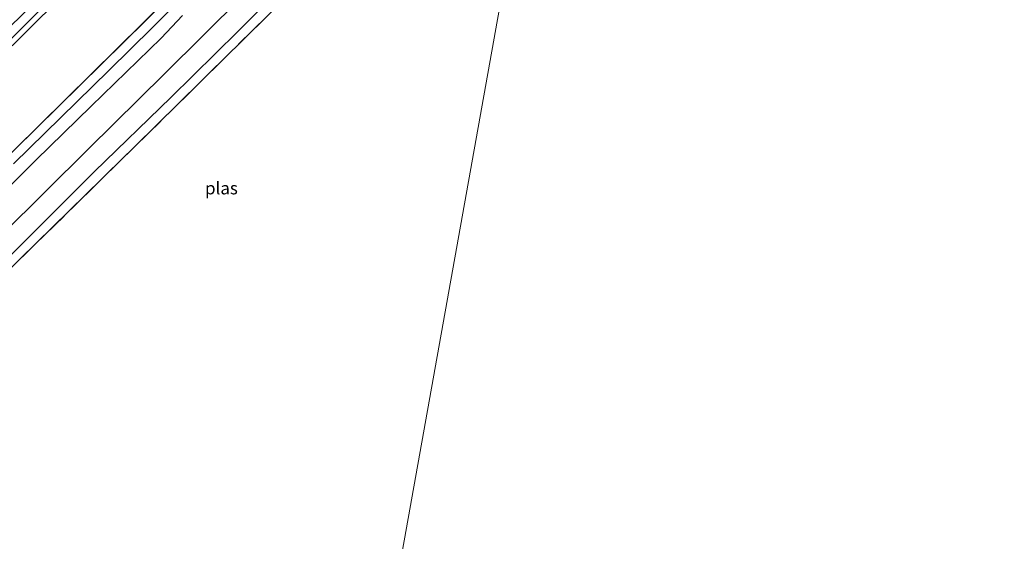
# Model space of a CAD drawing. Units: metres. Extents: x 39991 to 50008, y 401084 to 406250.
# Drawn here: x 41199 to 41397, y 401889 to 401994 of the extents above; entities that cross this region are included whole.
import ezdxf
from ezdxf.enums import TextEntityAlignment as Align

# ---------------------------------------------------------------- set-up
doc = ezdxf.new("R2010")
doc.units = ezdxf.units.M
doc.linetypes.add('IE-TERREINAFSCHEIDING', pattern=[10, 8, -2])
for name, color, linetype, lineweight in [('B-ME-GW-KRUINLIJN-L-B1', 93, 'Continuous', 18), ('B-ME-GW-TEENLIJN-L-B1', 93, 'Continuous', 18), ('B-ME-IE-GRASLAND-GV-B6', 93, 'Continuous', 18), ('B-ME-IE-HULPGEOMETRIE-L-B1', 53, 'Continuous', 18), ('B-ME-IE-TERREINAFSCHEIDING-RASTERHEKWERK-L-B1', 8, 'IE-TERREINAFSCHEIDING', 18), ('B-ME-OG-WATER-GV-B6', 153, 'Continuous', 18), ('B-ME-VH-VERH_SOORT-BITUMEN-GV-B6', 8, 'IE-TERREINAFSCHEIDING-NATUURLIJK-HOUTWAL', 18)]:
    doc.layers.add(name, color=color, linetype=linetype, lineweight=lineweight)
doc.styles.add('NLCS-ISO', font='NLCS-ISO.TTF')
doc.linetypes.add('IE-TERREINAFSCHEIDING-NATUURLIJK-HOUTWAL', pattern='A,7,-1.5,[67,NLCS.SHX,S=0.75,R=45,X=0,Y=0],-1.5,7,-1.5,[70,NLCS.SHX,S=0.75,R=0,X=0,Y=0],-1.5', length=20)

msp = doc.modelspace()

# ---------------------------------------------------------------- linework, layer by layer
at = {"layer": 'B-ME-GW-KRUINLIJN-L-B1'}
for points in [[(41261.605, 402054.318, 8.313), (41219.14, 402012.077, 8.325), (41180.616, 401973.906, 8.281), (41148.433, 401941.672, 8.321), (41105.086, 401898.63, 8.196), (41089.553, 401884.591, 8.247), (41074.66, 401874.213, 8.242), (41070.041, 401871.922, 8.271), (41069.023, 401871.522, 8.263), (41057.224, 401866.388, 8.25), (41041.216, 401862.845, 8.318), (41024.822, 401862.387, 8.446), (41009.086, 401863.928, 8.435), (40993.916, 401866.954, 8.367), (40954.173, 401875.554, 8.454), (40908.522, 401885.716, 8.415)], [(41263.119, 402054.047, 8.286), (41252.421, 402043.262, 8.292), (41219.666, 402010.988, 8.325), (41181.269, 401973.003, 8.28), (41149.012, 401940.604, 8.321), (41106.207, 401897.955, 8.196), (41090.952, 401884.287, 8.247), (41075.554, 401873.515, 8.242), (41073.1428, 401872.116, 8.0847)], [(41155.519, 401911.698, 2.464), (41165.252, 401921.282, 2.491), (41177.896, 401934.267, 2.477), (41195.232, 401950.677, 2.477), (41212.663, 401968.051, 2.439), (41227.951, 401983.132, 2.417), (41243.582, 401998.69, 2.389), (41259.587, 402014.479, 2.461), (41267.957, 402023.467, 2.511)]]:
    msp.add_polyline3d(points, dxfattribs=at)
at = {"layer": 'B-ME-GW-TEENLIJN-L-B1'}
msp.add_line((41197.816, 401967.825, 2.608), (41237.344, 402006.914, 2.581), dxfattribs=at)
at = {"layer": 'B-ME-IE-GRASLAND-GV-B6'}
for points in [[(41087.624, 401884.6411, 8.0791), (41093.4021, 401889.545, 8.0857), (41099.7184, 401895.3457, 8.0724), (41108.1491, 401903.3047, 8.0324), (41116.9467, 401911.822, 8.0257), (41127.3001, 401922.4258, 8.0191), (41136.3931, 401931.959, 7.9991), (41146.4715, 401942.1469, 8.0191), (41160.9335, 401957.0108, 8.0991), (41172.7432, 401968.6837, 8.1091), (41185.3928, 401981.6204, 8.1091), (41202.8655, 401998.4773, 7.9833), (41219.7687, 402015.0898, 8.0433), (41235.21, 402030.3461, 8.0633), (41247.1212, 402042.0182, 8.1633), (41260.182, 402054.572, 8.314), (41261.605, 402054.318, 8.313), (41263.119, 402054.047, 8.286), (41252.421, 402043.262, 8.292), (41219.666, 402010.988, 8.325), (41181.269, 401973.003, 8.28), (41149.012, 401940.604, 8.321), (41106.207, 401897.955, 8.196), (41090.952, 401884.287, 8.247)], [(41090.952, 401884.287, 8.247), (41106.207, 401897.955, 8.196), (41149.012, 401940.604, 8.321), (41181.269, 401973.003, 8.28), (41219.666, 402010.988, 8.325), (41252.421, 402043.262, 8.292), (41263.119, 402054.047, 8.286), (41274.261, 402052.052, 4.793), (41269.858, 402046.15, 4.431), (41259.222, 402032.776, 3.591), (41249.773, 402021.216, 2.936), (41245.23, 402015.042, 2.561), (41243.1, 402012.82, 2.563), (41240.58, 402010.166, 2.583), (41237.344, 402006.914, 2.581), (41197.816, 401967.825, 2.608), (41159.154, 401929.687, 2.616), (41149.839, 401920.49, 2.73), (41144.69, 401916.257, 2.934), (41136.57, 401909.763, 3.312), (41122.616, 401899.137, 4.162), (41111.637, 401890.382, 4.697), (41104.782, 401885.187, 5.185)], [(41197.816, 401967.825, 2.608), (41237.344, 402006.914, 2.581), (41240.58, 402010.166, 2.583), (41243.1, 402012.82, 2.563), (41245.23, 402015.042, 2.561), (41249.773, 402021.216, 2.936), (41259.222, 402032.776, 3.591), (41269.858, 402046.15, 4.431), (41274.261, 402052.052, 4.793), (41275.039, 402051.913, 4.88), (41268.304, 402042.508, 4.182), (41260.94, 402033.233, 3.565), (41251.176, 402020.819, 2.858), (41245.831, 402013.766, 2.565), (41244.307, 402011.939, 2.5), (41240.008, 402007.057, 2.54), (41238.627, 402005.755, 2.517), (41233.736, 402000.773, 2.527), (41225.561, 401992.473, 2.512), (41216.747, 401983.803, 2.512), (41207.125, 401974.329, 2.51), (41197.571, 401965.028, 2.532)], [(41195.232, 401950.677, 2.477), (41212.663, 401968.051, 2.439), (41227.951, 401983.132, 2.417), (41243.582, 401998.69, 2.389), (41259.587, 402014.479, 2.461), (41267.957, 402023.467, 2.511), (41268.201, 402021.893, 1.97), (41268.759, 402020.424, 1.495), (41269.803, 402019.612, 1.092), (41270.835, 402019.154, 0.71), (41256.715, 402005.777, 0.71), (41242.764, 401991.668, 0.71), (41229.283, 401978.347, 0.71), (41213.898, 401963.45, 0.71), (41196.875, 401946.393, 0.71)], [(41243.582, 401998.69, 2.389), (41227.951, 401983.132, 2.417), (41212.663, 401968.051, 2.439), (41195.232, 401950.677, 2.477)], [(41190.227, 401953.888, 2.501), (41202.082, 401965.751, 2.519), (41213.212, 401976.648, 2.467), (41227.321, 401990.286, 2.389), (41231.591, 401994.895, 2.522)]]:
    msp.add_polyline3d(points, dxfattribs=at)
at = {"layer": 'B-ME-IE-HULPGEOMETRIE-L-B1'}
msp.add_polyline3d([(41304.367, 402046.664, 0.71), (41267.619, 401841.033, 0.71), (41266.895, 401836.989, 1.248), (41266.541, 401835.013, 1.705), (41266.175, 401832.964, 2.068), (41265.792, 401830.829, 2.674), (41265.567, 401829.571, 2.682), (41264.421, 401823.168, 4.352), (41264.341, 401822.719, 4.352), (41264.128, 401821.529, 4.41), (41263.404, 401817.487, 4.613), (41262.546, 401812.69, 6.08), (41262.366, 401811.683, 6.133), (41262.196, 401810.732, 6.08), (41259.704, 401796.813, 1.018), (41259.595, 401796.204, 0.952), (41259.1, 401793.435, 0.813), (41258.888, 401792.251, 0.822), (41258.362, 401789.313, -0.779), (41257.992, 401787.246, -0.779), (41257.583, 401784.962, 0.567), (41247.337, 401726.617, 0.595)], dxfattribs=at)
at = {"layer": 'B-ME-IE-TERREINAFSCHEIDING-RASTERHEKWERK-L-B1'}
msp.add_polyline3d([(41273.701, 402019.532, 0.71), (41248.592, 401994.702, 0.71), (41222.04, 401968.488, 0.71), (41195.599, 401942.589, 0.71), (41173.921, 401921.157, 0.71), (41156.498, 401904.041, 0.71)], dxfattribs=at)
at = {"layer": 'B-ME-OG-WATER-GV-B6'}
for points in [[(41139.737, 401887.216, 0.71), (41154.329, 401901.807, 0.71), (41156.498, 401904.041, 0.71), (41173.921, 401921.157, 0.71), (41195.599, 401942.589, 0.71), (41222.04, 401968.488, 0.71), (41248.592, 401994.702, 0.71), (41273.701, 402019.532, 0.71), (41275.85, 402021.006, 0.71), (41277.096, 402021.881, 0.71), (41279.152, 402023.468, 0.71), (41281, 402025.35, 0.71), (41282.897, 402027.409, 0.71), (41284.955, 402029.644, 0.71), (41286.898, 402032.176, 0.71), (41287.074, 402032.757, 0.71), (41291.078, 402036.716, 0.71), (41301.627, 402047.155, 0.71), (41304.367, 402046.664, 0.71)], [(41267.619, 401841.033, 0.71), (41304.367, 402046.664, 0.71), (41409.348, 402046.991, 0.71)], [(41304.367, 402046.664, 0.71), (41267.619, 401841.033, 0.71)], [(41136.242, 401887.523, 0.71), (41137.758, 401889.093, 0.71), (41139.633, 401891.026, 0.71), (41141.625, 401892.883, 0.71), (41151.231, 401903.008, 0.71), (41158.031, 401909.3, 0.71), (41168.166, 401918.333, 0.71), (41184.156, 401934.57, 0.71), (41196.875, 401946.393, 0.71), (41213.898, 401963.45, 0.71), (41229.283, 401978.347, 0.71), (41242.764, 401991.668, 0.71), (41256.715, 402005.777, 0.71), (41270.835, 402019.154, 0.71), (41273.701, 402019.532, 0.71), (41248.592, 401994.702, 0.71), (41222.04, 401968.488, 0.71), (41195.599, 401942.589, 0.71), (41173.921, 401921.157, 0.71), (41156.498, 401904.041, 0.71), (41154.329, 401901.807, 0.71), (41139.737, 401887.216, 0.71)]]:
    msp.add_polyline3d(points, dxfattribs=at)
at = {"layer": 'B-ME-VH-VERH_SOORT-BITUMEN-GV-B6'}
for points in [[(41197.571, 401965.028, 2.532), (41207.125, 401974.329, 2.51), (41216.747, 401983.803, 2.512), (41225.561, 401992.473, 2.512), (41233.736, 402000.773, 2.527)], [(41231.591, 401994.895, 2.522), (41227.321, 401990.286, 2.389), (41213.212, 401976.648, 2.467), (41202.082, 401965.751, 2.519), (41190.227, 401953.888, 2.501)]]:
    msp.add_polyline3d(points, dxfattribs=at)

# ---------------------------------------------------------------- texts
at = {"layer": 'B-ME-OG-WATER-GV-B6', "ltscale": 0.2, "style": 'NLCS-ISO'}
msp.add_text('plas', height=2.5, dxfattribs=at).set_placement((41239.4395, 401960.1014), align=Align.MIDDLE_CENTER)

doc.saveas('drawing.dxf')
